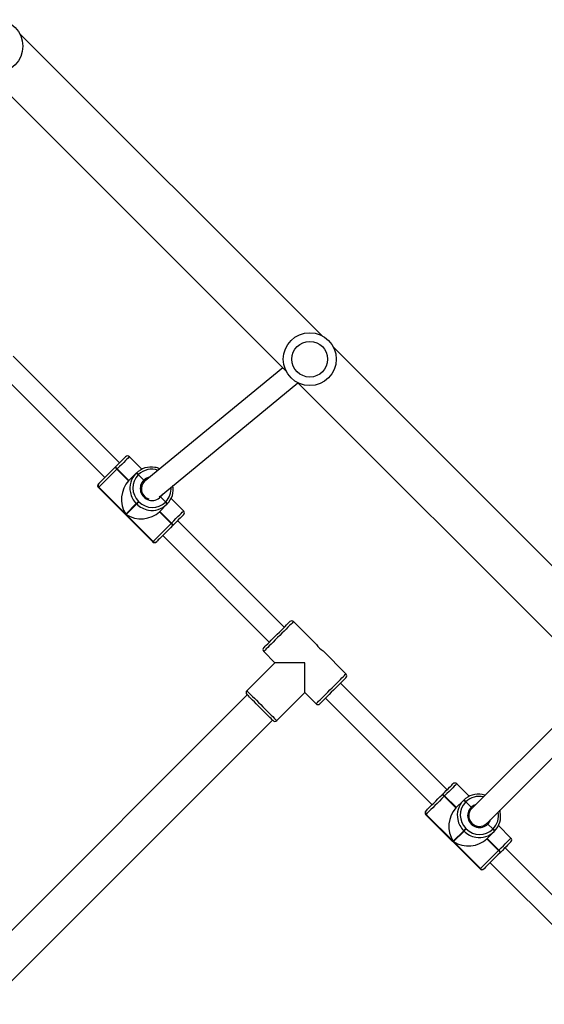
# Model space of a CAD drawing. Units: millimetres. Extents: x -7091 to 380827, y -3372 to 12026.
# Drawn here: x 355 to 751, y 6296 to 7041 of the extents above; entities that cross this region are included whole.
import ezdxf

# ---------------------------------------------------------------- set-up
doc = ezdxf.new("R2010")
doc.units = ezdxf.units.MM
doc.layers.add('Toestel 2D', color=7, linetype='Continuous', lineweight=20)

# ---------------------------------------------------------------- blocks, each defined once
blk = doc.blocks.new('1731____')
at = {"color": 7, "linetype": 'Continuous', "lineweight": 25}
for p, q in [((2629.684, 3229.929), (2608.188, 3208.433)), ((2610.098, 3206.523), (2631.594, 3228.019)), ((2591.748, 3219.216), (2583.687, 3227.277)), ((2582.556, 3226.146), (2590.617, 3218.085)), ((2592.193, 3219.661), (2592.199, 3219.667)), ((2592.479, 3219.664), (2592.473, 3219.658)), ((2592.473, 3219.658), (2594.51, 3217.621)), ((2596.58, 3215.563), (2592.479, 3219.664)), ((2596.605, 3215.588), (2592.504, 3219.689)), ((2590.966, 3218.434), (2590.98, 3218.448)), ((2590.98, 3218.448), (2590.994, 3218.462)), ((2591.092, 3218.277), (2591.078, 3218.263)), ((2591.078, 3218.263), (2591.962, 3217.379)), ((2591.106, 3218.291), (2591.092, 3218.277)), ((2591.976, 3217.393), (2591.092, 3218.277)), ((2591.99, 3217.407), (2591.106, 3218.291)), ((2594.51, 3217.621), (2593.711, 3216.823)), ((2593.74, 3216.795), (2594.538, 3217.593)), ((2594.538, 3217.593), (2596.574, 3215.557)), ((2590.165, 3217.35), (2591.108, 3216.408)), ((2591.404, 3216.821), (2591.417, 3216.835)), ((2591.417, 3216.835), (2591.431, 3216.848)), ((2591.431, 3216.848), (2591.99, 3217.407)), ((2593.711, 3216.823), (2593.74, 3216.795)), ((2591.994, 3216.238), (2582.468, 3206.718)), ((2591.53, 3216.664), (2591.516, 3216.65)), ((2591.543, 3216.678), (2591.53, 3216.664)), ((2591.53, 3216.664), (2591.904, 3216.289)), ((2593.572, 3216.627), (2593.544, 3216.655)), ((2596.574, 3215.557), (2596.58, 3215.563)), ((2596.583, 3215.283), (2596.577, 3215.277)), ((2583.599, 3205.586), (2593.126, 3215.107)), ((2593.177, 3215.016), (2593.58, 3214.613)), ((2593.566, 3214.599), (2593.58, 3214.613)), ((2593.58, 3214.613), (2593.594, 3214.627)), ((2593.751, 3214.501), (2593.737, 3214.487)), ((2593.765, 3214.515), (2593.751, 3214.501)), ((2594.323, 3215.074), (2593.765, 3214.515)), ((2594.296, 3215.046), (2595.18, 3214.162)), ((2595.193, 3214.176), (2594.31, 3215.06)), ((2595.207, 3214.19), (2594.323, 3215.074)), ((2604.193, 3206.771), (2596.132, 3214.832)), ((2593.324, 3214.191), (2594.267, 3213.249)), ((2595.18, 3214.162), (2595.193, 3214.176)), ((2595.193, 3214.176), (2595.207, 3214.19)), ((2595.364, 3214.064), (2595.35, 3214.05)), ((2595.378, 3214.078), (2595.364, 3214.064)), ((2595.001, 3213.7), (2603.062, 3205.639)), ((2607.87, 3208.468), (2605.749, 3206.347)), ((2605.749, 3206.347), (2604.9, 3207.195)), ((2606.279, 3182.906), (2583.475, 3205.711)), ((2608.012, 3204.084), (2610.133, 3206.205)), ((2602.638, 3204.932), (2604.373, 3203.197)), ((2608.86, 3203.235), (2608.012, 3204.084)), ((2580.788, 3203.024), (2603.592, 3180.219)), ((2604.865, 3202.705), (2606.597, 3200.973)), ((2616.497, 3194.467), (2608.436, 3202.528)), ((2607.305, 3201.397), (2615.366, 3193.336)), ((2616.942, 3194.912), (2616.948, 3194.918)), ((2617.228, 3194.915), (2617.222, 3194.909)), ((2617.222, 3194.909), (2619.258, 3192.873)), ((2621.329, 3190.814), (2617.228, 3194.915)), ((2621.354, 3190.839), (2617.253, 3194.94)), ((2615.715, 3193.685), (2615.729, 3193.699)), ((2615.729, 3193.699), (2615.743, 3193.713)), ((2615.841, 3193.528), (2615.827, 3193.515)), ((2615.827, 3193.515), (2616.711, 3192.631)), ((2615.855, 3193.542), (2615.841, 3193.528)), ((2616.725, 3192.644), (2615.841, 3193.528)), ((2616.739, 3192.658), (2615.855, 3193.542)), ((2614.914, 3192.602), (2615.857, 3191.659)), ((2616.18, 3192.1), (2616.739, 3192.658)), ((2619.258, 3192.873), (2618.46, 3192.074)), ((2618.488, 3192.046), (2619.287, 3192.844)), ((2619.287, 3192.844), (2621.323, 3190.808)), ((2616.769, 3191.547), (2606.283, 3182.904)), ((2616.152, 3192.072), (2616.166, 3192.086)), ((2616.166, 3192.086), (2616.18, 3192.1)), ((2616.278, 3191.915), (2616.264, 3191.901)), ((2616.292, 3191.929), (2616.278, 3191.915)), ((2616.278, 3191.915), (2616.653, 3191.54)), ((2618.321, 3191.878), (2618.292, 3191.907)), ((2618.46, 3192.074), (2618.488, 3192.046)), ((2621.323, 3190.808), (2621.329, 3190.814)), ((2607.419, 3181.766), (2617.959, 3190.454)), ((2617.87, 3190.353), (2617.897, 3190.381)), ((2617.926, 3190.268), (2618.329, 3189.864)), ((2619.072, 3190.325), (2618.514, 3189.766)), ((2619.045, 3190.297), (2619.928, 3189.413)), ((2619.942, 3189.427), (2619.058, 3190.311)), ((2619.956, 3189.441), (2619.072, 3190.325)), ((2628.942, 3182.022), (2620.881, 3190.083)), ((2621.332, 3190.534), (2621.326, 3190.528)), ((2618.073, 3189.443), (2619.015, 3188.5)), ((2618.315, 3189.851), (2618.329, 3189.864)), ((2618.329, 3189.864), (2618.343, 3189.878)), ((2618.5, 3189.752), (2618.486, 3189.739)), ((2618.514, 3189.766), (2618.5, 3189.752)), ((2619.928, 3189.413), (2619.942, 3189.427)), ((2619.942, 3189.427), (2619.956, 3189.441)), ((2620.113, 3189.315), (2620.099, 3189.301)), ((2620.127, 3189.329), (2620.113, 3189.315)), ((2619.75, 3188.952), (2627.811, 3180.891)), ((2629.967, 3159.218), (2607.163, 3182.023)), ((2604.476, 3179.336), (2627.28, 3156.531))]:
    blk.add_line(p, q, dxfattribs=at)
at = {"color": 7, "linetype": 'Continuous', "lineweight": 25, "flags": 128}
for points in [[(2590.994, 3218.462), (2591.151, 3218.619), (2591.31, 3218.778), (2591.466, 3218.934), (2591.616, 3219.083), (2591.755, 3219.223), (2591.881, 3219.349), (2591.99, 3219.458), (2592.08, 3219.548), (2592.148, 3219.616), (2592.193, 3219.661)], [(2592.473, 3219.658), (2592.422, 3219.607), (2592.344, 3219.529), (2592.241, 3219.426), (2592.117, 3219.302), (2591.973, 3219.158), (2591.815, 3218.999), (2591.644, 3218.829), (2591.466, 3218.651), (2591.285, 3218.47), (2591.106, 3218.291)], [(2592.199, 3219.667), (2592.22, 3219.688), (2592.221, 3219.689)], [(2590.165, 3217.633), (2590.171, 3217.639), (2590.2, 3217.668), (2590.253, 3217.721), (2590.329, 3217.796), (2590.425, 3217.893), (2590.54, 3218.008), (2590.671, 3218.139), (2590.814, 3218.282), (2590.966, 3218.434)], [(2593.711, 3216.823), (2593.703, 3216.815), (2593.69, 3216.801), (2593.672, 3216.784), (2593.65, 3216.762), (2593.625, 3216.737), (2593.599, 3216.711), (2593.571, 3216.683), (2593.544, 3216.655)], [(2593.572, 3216.627), (2593.599, 3216.655), (2593.627, 3216.682), (2593.654, 3216.709), (2593.678, 3216.734), (2593.7, 3216.755), (2593.718, 3216.773), (2593.731, 3216.787), (2593.74, 3216.795)], [(2595.207, 3214.19), (2595.387, 3214.369), (2595.567, 3214.55), (2595.745, 3214.728), (2595.916, 3214.898), (2596.075, 3215.057), (2596.218, 3215.201), (2596.343, 3215.325), (2596.445, 3215.428), (2596.523, 3215.505), (2596.574, 3215.557)], [(2596.577, 3215.277), (2596.532, 3215.232), (2596.464, 3215.164), (2596.374, 3215.074), (2596.265, 3214.965), (2596.139, 3214.839), (2596, 3214.699), (2595.85, 3214.55), (2595.694, 3214.394), (2595.535, 3214.235), (2595.378, 3214.078)], [(2596.605, 3215.305), (2596.604, 3215.304), (2596.583, 3215.283)], [(2595.35, 3214.05), (2595.198, 3213.898), (2595.055, 3213.755), (2594.924, 3213.624), (2594.809, 3213.509), (2594.713, 3213.412), (2594.637, 3213.337), (2594.584, 3213.284), (2594.555, 3213.255), (2594.55, 3213.249)], [(2608.153, 3208.468), (2608.156, 3208.465), (2608.182, 3208.439), (2608.232, 3208.389), (2608.306, 3208.315), (2608.402, 3208.219), (2608.517, 3208.104), (2608.648, 3207.973), (2608.792, 3207.829), (2608.945, 3207.676), (2609.103, 3207.518), (2609.262, 3207.359), (2609.418, 3207.202), (2609.567, 3207.054), (2609.705, 3206.916), (2609.829, 3206.792), (2609.934, 3206.687), (2610.02, 3206.601), (2610.082, 3206.539), (2610.12, 3206.501), (2610.133, 3206.488)], [(2602.638, 3205.215), (2602.641, 3205.218), (2602.666, 3205.244), (2602.717, 3205.294), (2602.791, 3205.368), (2602.887, 3205.464), (2603.002, 3205.579), (2603.133, 3205.71), (2603.277, 3205.854), (2603.43, 3206.007), (2603.588, 3206.165), (2603.747, 3206.324), (2603.903, 3206.481), (2604.052, 3206.63), (2604.19, 3206.767), (2604.313, 3206.891), (2604.419, 3206.997), (2604.504, 3207.082), (2604.567, 3207.144), (2604.605, 3207.182), (2604.618, 3207.195)], [(2605.749, 3206.347), (2605.749, 3206.342), (2605.749, 3206.306), (2605.749, 3206.236), (2605.749, 3206.131), (2605.749, 3205.994), (2605.749, 3205.827), (2605.749, 3205.633), (2605.749, 3205.414), (2605.749, 3205.174), (2605.749, 3204.917), (2605.749, 3204.647), (2605.749, 3204.367), (2605.749, 3204.084)], [(2605.749, 3204.084), (2606.033, 3204.084), (2606.312, 3204.084), (2606.582, 3204.084), (2606.839, 3204.084), (2607.079, 3204.084), (2607.298, 3204.084), (2607.492, 3204.084), (2607.659, 3204.084), (2607.796, 3204.084), (2607.901, 3204.084), (2607.972, 3204.084), (2608.007, 3204.084), (2608.012, 3204.084)], [(2608.86, 3202.952), (2608.847, 3202.94), (2608.809, 3202.902), (2608.747, 3202.839), (2608.662, 3202.754), (2608.556, 3202.648), (2608.433, 3202.525), (2608.295, 3202.387), (2608.146, 3202.238), (2607.99, 3202.082), (2607.83, 3201.923), (2607.672, 3201.764), (2607.519, 3201.611), (2607.375, 3201.468), (2607.244, 3201.336), (2607.129, 3201.222), (2607.034, 3201.126), (2606.96, 3201.052), (2606.909, 3201.001), (2606.884, 3200.976), (2606.88, 3200.973)], [(2615.743, 3193.713), (2615.9, 3193.87), (2616.059, 3194.029), (2616.215, 3194.185), (2616.364, 3194.335), (2616.504, 3194.474), (2616.63, 3194.6), (2616.739, 3194.709), (2616.829, 3194.799), (2616.897, 3194.867), (2616.942, 3194.912)], [(2617.222, 3194.909), (2617.17, 3194.858), (2617.093, 3194.78), (2616.99, 3194.678), (2616.866, 3194.553), (2616.722, 3194.41), (2616.563, 3194.251), (2616.393, 3194.08), (2616.215, 3193.902), (2616.034, 3193.722), (2615.855, 3193.542)], [(2616.948, 3194.918), (2616.969, 3194.939), (2616.97, 3194.94)], [(2614.914, 3192.884), (2614.92, 3192.89), (2614.949, 3192.919), (2615.002, 3192.972), (2615.077, 3193.048), (2615.174, 3193.144), (2615.289, 3193.259), (2615.42, 3193.39), (2615.563, 3193.533), (2615.715, 3193.685)], [(2618.46, 3192.074), (2618.452, 3192.066), (2618.438, 3192.053), (2618.42, 3192.035), (2618.399, 3192.013), (2618.374, 3191.989), (2618.347, 3191.962), (2618.32, 3191.934), (2618.292, 3191.907)], [(2618.321, 3191.878), (2618.348, 3191.906), (2618.376, 3191.934), (2618.402, 3191.96), (2618.427, 3191.985), (2618.449, 3192.007), (2618.467, 3192.024), (2618.48, 3192.038), (2618.488, 3192.046)], [(2619.956, 3189.441), (2620.135, 3189.62), (2620.316, 3189.801), (2620.494, 3189.979), (2620.664, 3190.149), (2620.823, 3190.308), (2620.967, 3190.452), (2621.091, 3190.576), (2621.194, 3190.679), (2621.272, 3190.757), (2621.323, 3190.808)], [(2617.67, 3190.216), (2617.732, 3190.249), (2617.87, 3190.353)], [(2617.933, 3190.421), (2617.835, 3190.352), (2617.834, 3190.352)], [(2621.326, 3190.528), (2621.281, 3190.483), (2621.213, 3190.415), (2621.123, 3190.325), (2621.014, 3190.216), (2620.888, 3190.09), (2620.748, 3189.95), (2620.599, 3189.801), (2620.443, 3189.645), (2620.284, 3189.486), (2620.127, 3189.329)], [(2621.354, 3190.556), (2621.353, 3190.555), (2621.332, 3190.534)], [(2620.099, 3189.301), (2619.947, 3189.149), (2619.804, 3189.006), (2619.673, 3188.875), (2619.558, 3188.76), (2619.461, 3188.664), (2619.386, 3188.588), (2619.333, 3188.535), (2619.304, 3188.506), (2619.298, 3188.5)]]:
    blk.add_lwpolyline(points, dxfattribs=at)
at = {"color": 8, "linetype": 'Continuous', "lineweight": 25, "flags": 128}
for points in [[(2592.504, 3219.689), (2592.503, 3219.687), (2592.479, 3219.664)], [(2591.078, 3218.263), (2590.905, 3218.09), (2590.742, 3217.927), (2590.593, 3217.778), (2590.462, 3217.646), (2590.351, 3217.536), (2590.265, 3217.45), (2590.205, 3217.39), (2590.172, 3217.357), (2590.165, 3217.35)], [(2596.58, 3215.563), (2596.604, 3215.586), (2596.605, 3215.588)], [(2594.267, 3213.249), (2594.273, 3213.255), (2594.306, 3213.288), (2594.366, 3213.349), (2594.453, 3213.435), (2594.563, 3213.545), (2594.694, 3213.676), (2594.843, 3213.825), (2595.006, 3213.989), (2595.18, 3214.162)], [(2610.133, 3206.205), (2610.12, 3206.218), (2610.083, 3206.255), (2610.021, 3206.317), (2609.936, 3206.402), (2609.831, 3206.507), (2609.707, 3206.631), (2609.567, 3206.771), (2609.415, 3206.923), (2609.253, 3207.085), (2609.086, 3207.252), (2608.917, 3207.421), (2608.75, 3207.588), (2608.588, 3207.75), (2608.436, 3207.902), (2608.296, 3208.042), (2608.172, 3208.166), (2608.067, 3208.271), (2607.982, 3208.356), (2607.921, 3208.418), (2607.883, 3208.455), (2607.87, 3208.468)], [(2604.9, 3207.195), (2604.888, 3207.182), (2604.85, 3207.145), (2604.788, 3207.083), (2604.704, 3206.999), (2604.598, 3206.893), (2604.474, 3206.769), (2604.335, 3206.629), (2604.182, 3206.477), (2604.021, 3206.315), (2603.854, 3206.148), (2603.684, 3205.979), (2603.517, 3205.812), (2603.356, 3205.65), (2603.203, 3205.498), (2603.064, 3205.358), (2602.94, 3205.234), (2602.834, 3205.129), (2602.75, 3205.044), (2602.688, 3204.983), (2602.65, 3204.945), (2602.638, 3204.932), (2602.638, 3204.932)], [(2606.597, 3200.973), (2606.61, 3200.985), (2606.648, 3201.023), (2606.709, 3201.085), (2606.794, 3201.169), (2606.899, 3201.275), (2607.023, 3201.399), (2607.163, 3201.538), (2607.315, 3201.691), (2607.477, 3201.852), (2607.644, 3202.019), (2607.813, 3202.188), (2607.981, 3202.356), (2608.142, 3202.517), (2608.294, 3202.67), (2608.434, 3202.809), (2608.558, 3202.933), (2608.664, 3203.039), (2608.748, 3203.123), (2608.81, 3203.185), (2608.848, 3203.223), (2608.86, 3203.235)], [(2617.253, 3194.94), (2617.251, 3194.939), (2617.228, 3194.915)], [(2615.827, 3193.515), (2615.654, 3193.341), (2615.491, 3193.178), (2615.341, 3193.029), (2615.21, 3192.898), (2615.1, 3192.788), (2615.014, 3192.701), (2614.953, 3192.641), (2614.921, 3192.608), (2614.914, 3192.602)], [(2616.505, 3191.33), (2616.542, 3191.396), (2616.653, 3191.54)], [(2621.329, 3190.814), (2621.353, 3190.838), (2621.354, 3190.839)], [(2619.015, 3188.5), (2619.022, 3188.507), (2619.055, 3188.54), (2619.115, 3188.6), (2619.201, 3188.686), (2619.311, 3188.796), (2619.443, 3188.928), (2619.592, 3189.077), (2619.755, 3189.24), (2619.928, 3189.413)]]:
    blk.add_lwpolyline(points, dxfattribs=at)
at = {"color": 7, "linetype": 'Continuous', "lineweight": 25}
for centre, radius in [((2605.378, 3181.121), 2), ((2605.378, 3181.121), 1.35), ((2629.066, 3157.433), 2)]:
    blk.add_circle(centre, radius, dxfattribs=at)
for centre, radius, start, end in [((2592.332, 3219.52), 0.198, 44.37506, 134.35927), ((2592.338, 3219.525), 0.198, 44.37506, 134.35927), ((2592.363, 3219.548), 0.2, 45, 135), ((2591.237, 3218.489), 0.276, 191.54612, 234.96951), ((2591.251, 3218.503), 0.276, 191.52001, 234.98433), ((2591.264, 3218.517), 0.276, 191.52805, 234.97629), ((2590.307, 3217.492), 0.2, 135, 225), ((2592.529, 3215.704), 1.585, 135.20163, 191.79395), ((2591.674, 3216.876), 0.276, 191.5096, 235.00603), ((2591.688, 3216.89), 0.276, 191.51897, 234.99666), ((2592.549, 3215.721), 1.588, 79.8012, 134.74132), ((2591.702, 3216.904), 0.276, 191.53046, 234.98517), ((2592.532, 3215.666), 1.415, 44.37308, 134.36072), ((2592.544, 3215.655), 0.9, 314.7398, 135.26055), ((2592.56, 3215.672), 0.8, 314.55567, 134.04256), ((2592.583, 3215.616), 1.415, 315.63924, 45.62568), ((2592.64, 3215.632), 1.585, 315.20123, 11.79207), ((2596.436, 3215.415), 0.198, 315.62803, 45.63579), ((2596.442, 3215.421), 0.198, 315.63279, 45.63105), ((2596.464, 3215.446), 0.2, 315, 45), ((2593.792, 3214.758), 0.276, 215.03343, 258.4543), ((2593.806, 3214.771), 0.276, 215.02303, 258.47579), ((2593.82, 3214.785), 0.276, 215.02303, 258.47579), ((2592.619, 3215.617), 1.59, 259.83962, 314.7029), ((2595.406, 3214.32), 0.276, 215.00107, 258.48667), ((2595.419, 3214.334), 0.276, 215.00912, 258.47862), ((2595.433, 3214.348), 0.276, 215.03781, 258.44993), ((2594.408, 3213.391), 0.2, 225, 315), ((2608.012, 3208.326), 0.2, 45, 135), ((2604.759, 3207.054), 0.2, 45, 135), ((2609.992, 3206.347), 0.2, 315, 45), ((2602.779, 3205.074), 0.2, 135, 225), ((2603.501, 3201.835), 1.618, 32.50666, 57.32497), ((2608.719, 3203.094), 0.2, 315, 45), ((2606.739, 3201.114), 0.2, 225, 315), ((2617.08, 3194.771), 0.198, 44.37506, 134.35927), ((2617.086, 3194.777), 0.198, 44.36814, 134.3662), ((2617.112, 3194.799), 0.2, 45, 135), ((2615.986, 3193.741), 0.276, 191.52805, 234.97629), ((2615.999, 3193.754), 0.276, 191.52805, 234.97629), ((2616.013, 3193.768), 0.276, 191.52089, 234.99063), ((2615.056, 3192.743), 0.2, 135, 225), ((2617.298, 3190.972), 1.588, 79.79814, 134.74438), ((2617.281, 3190.917), 1.415, 44.37303, 134.36078), ((2617.276, 3190.956), 1.584, 135.19228, 190.03751), ((2616.423, 3192.127), 0.276, 191.53461, 234.98102), ((2616.437, 3192.141), 0.276, 191.52001, 234.98433), ((2616.45, 3192.155), 0.276, 191.52805, 234.97629), ((2617.292, 3190.907), 0.9, 314.73804, 135.26122), ((2617.309, 3190.922), 0.799, 314.57743, 72.66903), ((2617.331, 3190.867), 1.415, 315.64141, 45.62487), ((2617.389, 3190.883), 1.585, 315.19953, 11.79378), ((2621.185, 3190.667), 0.198, 315.64263, 45.63095), ((2621.191, 3190.672), 0.198, 315.65033, 45.62328), ((2621.213, 3190.698), 0.2, 315, 45), ((2617.367, 3190.869), 1.59, 259.83848, 314.70583), ((2618.541, 3190.009), 0.276, 215.02303, 258.47579), ((2618.555, 3190.023), 0.276, 215.0082, 258.48314), ((2618.569, 3190.036), 0.276, 215.00867, 258.48267), ((2620.154, 3189.572), 0.276, 215.01349, 258.47425), ((2620.168, 3189.586), 0.276, 215.03781, 258.44993), ((2620.182, 3189.599), 0.276, 215.0082, 258.48314), ((2619.157, 3188.642), 0.2, 225, 315)]:
    blk.add_arc(centre, radius, start, end, dxfattribs=at)
at = {"color": 8, "linetype": 'Continuous', "lineweight": 25}
for centre, radius, start, end in [((2592.54, 3215.655), 1.654, 44.9425, 79.90646), ((2592.57, 3215.623), 1.655, 11.59215, 45.05023), ((2592.506, 3215.669), 1.394, 135.27908, 191.73512), ((2592.531, 3215.691), 0.866, 136.34915, 162.76962), ((2592.586, 3215.587), 1.392, 256.21159, 314.79006), ((2592.578, 3215.644), 0.867, 287.17743, 313.6445), ((2617.289, 3190.906), 1.654, 44.94062, 79.90704), ((2617.249, 3190.923), 1.388, 135.16975, 184.96278), ((2617.319, 3190.875), 1.655, 11.59131, 45.05107), ((2617.327, 3190.896), 0.868, 278.33671, 313.63716), ((2617.332, 3190.845), 1.399, 249.5531, 314.66338)]:
    blk.add_arc(centre, radius, start, end, dxfattribs=at)
at = {"color": 7, "linetype": 'Continuous', "lineweight": 25}
for centre, major_axis, start_param, end_param in [((2593.382, 3216.494), (1.791, 0), 0.890118, 2.460914), ((2593.41, 3216.466), (0, 1.791), 3.822271, 5.393067), ((2618.131, 3191.745), (1.791, 0), 0.890118, 2.460914), ((2618.159, 3191.717), (0, 1.791), 3.822271, 5.393067)]:
    blk.add_ellipse(centre, major_axis=major_axis, ratio=0.809784, start_param=start_param, end_param=end_param, dxfattribs=at)
for points, knots in [([(2591.904, 3216.289), (2591.91, 3216.284), (2591.923, 3216.271), (2591.945, 3216.252), (2591.966, 3216.238), (2591.982, 3216.231), (2591.986, 3216.232), (2591.988, 3216.233)], [0, 0, 0, 0, 0.150877, 0.376685, 0.602507, 0.828339, 1, 1, 1, 1]), ([(2591.988, 3216.232), (2591.986, 3216.232), (2591.983, 3216.23), (2591.969, 3216.236), (2591.948, 3216.25), (2591.926, 3216.268), (2591.911, 3216.283), (2591.904, 3216.289)], [0, 0, 0, 0, 0.140429, 0.366068, 0.591813, 0.817592, 1, 1, 1, 1]), ([(2590.979, 3215.375), (2590.984, 3215.335), (2590.99, 3215.292), (2591.005, 3215.252), (2591.006, 3215.25)], [0, 0, 0, 0, 0.9469662, 1, 1, 1, 1]), ([(2593.121, 3215.102), (2593.12, 3215.1), (2593.118, 3215.096), (2593.124, 3215.081), (2593.138, 3215.06), (2593.157, 3215.037), (2593.171, 3215.023), (2593.177, 3215.016)], [0, 0, 0, 0, 0.182845, 0.397452, 0.612006, 0.826652, 1, 1, 1, 1]), ([(2593.177, 3215.016), (2593.172, 3215.022), (2593.159, 3215.035), (2593.141, 3215.057), (2593.126, 3215.078), (2593.118, 3215.095), (2593.12, 3215.099), (2593.121, 3215.102)], [0, 0, 0, 0, 0.1433383, 0.3580804, 0.5728535, 0.7875465, 1, 1, 1, 1]), ([(2592.122, 3214.103), (2592.128, 3214.101), (2592.196, 3214.075), (2592.268, 3214.063), (2592.334, 3214.052)], [0, 0, 0, 0, 0.083285, 1, 1, 1, 1]), ([(2616.653, 3191.54), (2616.659, 3191.535), (2616.672, 3191.522), (2616.691, 3191.506), (2616.702, 3191.498), (2616.706, 3191.495)], [0, 0, 0, 0, 0.289817, 0.723895, 1, 1, 1, 1]), ([(2616.706, 3191.496), (2616.703, 3191.498), (2616.693, 3191.504), (2616.674, 3191.52), (2616.66, 3191.534), (2616.653, 3191.54)], [0, 0, 0, 0, 0.216954, 0.650396, 1, 1, 1, 1]), ([(2617.87, 3190.353), (2617.869, 3190.351), (2617.867, 3190.347), (2617.873, 3190.332), (2617.887, 3190.311), (2617.905, 3190.289), (2617.919, 3190.274), (2617.926, 3190.268)], [0, 0, 0, 0, 0.182846, 0.397379, 0.612019, 0.826658, 1, 1, 1, 1]), ([(2617.926, 3190.268), (2617.92, 3190.273), (2617.907, 3190.286), (2617.889, 3190.308), (2617.875, 3190.329), (2617.867, 3190.346), (2617.869, 3190.351), (2617.87, 3190.353)], [0, 0, 0, 0, 0.1433388, 0.3580817, 0.5728878, 0.7875409, 1, 1, 1, 1]), ([(2616.703, 3189.419), (2616.764, 3189.393), (2616.887, 3189.341), (2617.017, 3189.316), (2617.083, 3189.303)], [0, 0, 0, 0, 0.497124, 1, 1, 1, 1])]:
    blk.add_open_spline(points, degree=3, knots=knots, dxfattribs=at)
blk = doc.blocks.new('VPL-13-1731-GM')
at = {"layer": 'Toestel 2D', "xscale": 10, "yscale": 10, "zscale": 10, "rotation": 180}
blk.add_blockref('1731____', (26627.79, 38594.85), dxfattribs=at)
blk = doc.blocks.new('VPL-13-1731-RVS')
blk.add_blockref('VPL-13-1731-GM', (0, 0))

msp = doc.modelspace()

# ---------------------------------------------------------------- block references
msp.add_blockref('VPL-13-1731-RVS', (0, 0))

doc.saveas('drawing.dxf')
